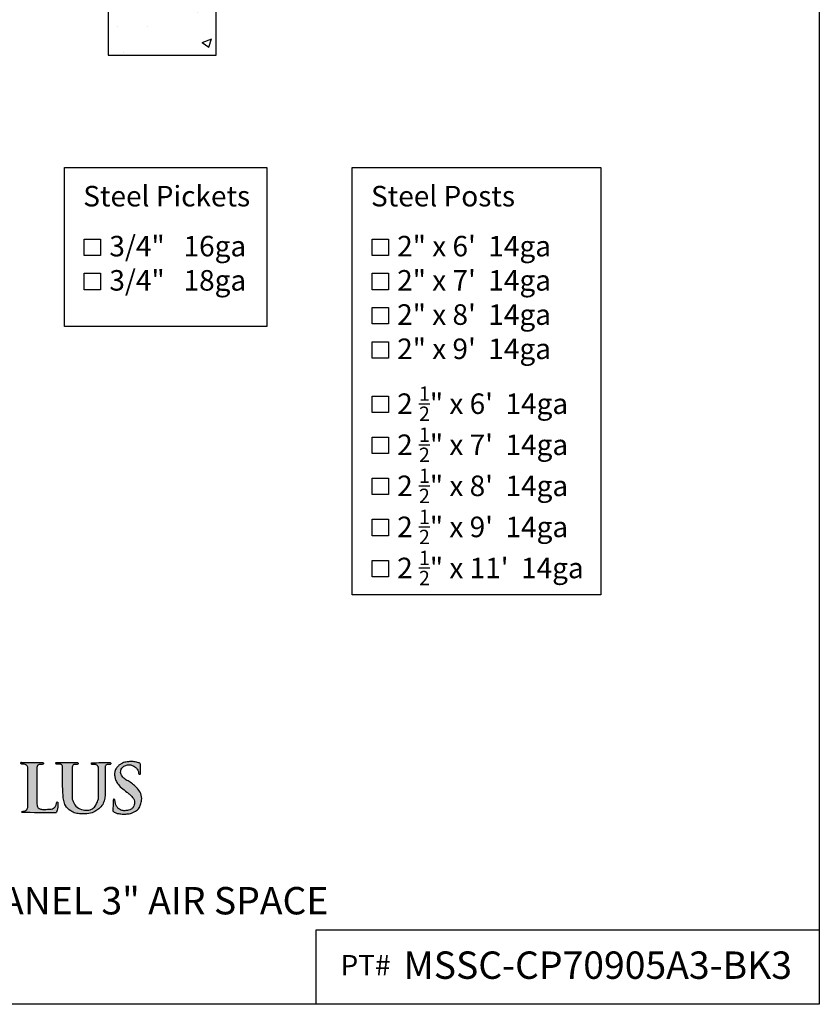
# Model space of a CAD drawing. Extents: x -1702 to -1531, y 540 to 795.
# Drawn here: x -1590 to -1531, y 540 to 612 of the extents above; entities that cross this region are included whole.
import ezdxf

# ---------------------------------------------------------------- set-up
doc = ezdxf.new("R2010")
doc.units = 0
doc.header["$LTSCALE"] = 10
doc.header["$MEASUREMENT"] = 0
doc.layers.get('0').update_dxf_attribs({"linetype": 'CONTINUOUS'})
doc.layers.add('2812-LOGO$0$CADdetails-7-VERYFINE', color=7, linetype='CONTINUOUS')
doc.layers.add('CADdetails-7-VERYFINE', color=7, linetype='CONTINUOUS')
doc.styles.add('CADdetails-NOTES', font='txt', dxfattribs={"height": 2.38})
doc.styles.get("Standard").update_dxf_attribs({"font": 'calibri.ttf'})

# ---------------------------------------------------------------- blocks, each defined once
blk = doc.blocks.new('COMMERCIAL')
h = blk.add_hatch(color=256)
h.dxf.hatch_style = 1
edge = h.paths.add_edge_path()
edge.add_spline(control_points=[(-1198.096, 366.112), (-1198.097, 366.931), (-1198.097, 367.751), (-1198.098, 368.57)], knot_values=[0, 0, 0, 0, 2.458532, 2.458532, 2.458532, 2.458532], degree=3, periodic=0)
edge.add_spline(control_points=[(-1198.098, 368.57), (-1198.093, 368.63), (-1198.086, 368.727), (-1198.024, 368.854), (-1197.955, 368.877), (-1197.922, 368.887)], knot_values=[0, 0, 0, 0, 0.180218, 0.293795, 0.39212, 0.39212, 0.39212, 0.39212], degree=3, periodic=0)
edge.add_spline(control_points=[(-1197.922, 368.887), (-1197.875, 368.887), (-1197.781, 368.886), (-1197.676, 368.892), (-1197.595, 368.926), (-1197.599, 368.99), (-1197.65, 369.034), (-1197.694, 369.029), (-1197.722, 369.026)], knot_values=[0, 0, 0, 0, 0.140725, 0.282209, 0.320733, 0.38448, 0.429615, 0.510527, 0.510527, 0.510527, 0.510527], degree=3, periodic=0)
edge.add_spline(control_points=[(-1197.722, 369.026), (-1198.217, 369.028), (-1198.712, 369.03), (-1199.207, 369.032)], knot_values=[0, 0, 0, 0, 1.48504, 1.48504, 1.48504, 1.48504], degree=3, periodic=0)
edge.add_line((-1199.207, 369.032), (-1199.255, 369.033))
edge.add_spline(control_points=[(-1199.255, 369.033), (-1199.255, 369.031), (-1199.256, 369.026), (-1199.257, 369.02), (-1199.257, 369.016)], knot_values=[0, 0, 0, 0, 0.004068, 0.017041, 0.017041, 0.017041, 0.017041], degree=3, periodic=0)
edge.add_spline(control_points=[(-1199.257, 369.016), (-1199.259, 368.995), (-1199.26, 368.959), (-1199.22, 368.918), (-1199.133, 368.903), (-1199.017, 368.92), (-1198.885, 368.872), (-1198.787, 368.792), (-1198.769, 368.716), (-1198.76, 368.68)], knot_values=[0, 0, 0, 0, 0.059944, 0.103662, 0.155689, 0.32003, 0.448588, 0.568309, 0.678208, 0.678208, 0.678208, 0.678208], degree=3, periodic=0)
edge.add_spline(control_points=[(-1198.76, 368.68), (-1198.756, 367.723), (-1198.751, 366.766), (-1198.747, 365.809)], knot_values=[0, 0, 0, 0, 2.870214, 2.870214, 2.870214, 2.870214], degree=3, periodic=0)
edge.add_spline(control_points=[(-1198.747, 365.809), (-1198.755, 365.773), (-1198.77, 365.694), (-1198.818, 365.589), (-1198.899, 365.51), (-1199.014, 365.476), (-1199.126, 365.496), (-1199.188, 365.423), (-1199.178, 365.392), (-1199.174, 365.377)], knot_values=[0, 0, 0, 0, 0.111134, 0.240969, 0.341698, 0.437164, 0.596351, 0.645322, 0.687949, 0.687949, 0.687949, 0.687949], degree=3, periodic=0)
edge.add_spline(control_points=[(-1199.174, 365.377), (-1198.368, 365.367), (-1197.562, 365.357), (-1196.756, 365.347)], knot_values=[0, 0, 0, 0, 2.417547, 2.417547, 2.417547, 2.417547], degree=3, periodic=0)
edge.add_spline(control_points=[(-1196.756, 365.347), (-1196.734, 365.351), (-1196.691, 365.358), (-1196.671, 365.396), (-1196.661, 365.414)], knot_values=[0, 0, 0, 0, 0.064878, 0.122611, 0.122611, 0.122611, 0.122611], degree=3, periodic=0)
edge.add_spline(control_points=[(-1196.661, 365.414), (-1196.64, 365.459), (-1196.586, 365.568), (-1196.552, 365.776), (-1196.545, 365.963), (-1196.546, 366.089), (-1196.575, 366.155), (-1196.615, 366.149), (-1196.636, 366.145)], knot_values=[0, 0, 0, 0, 0.147447, 0.365342, 0.625183, 0.700926, 0.754281, 0.810661, 0.810661, 0.810661, 0.810661], degree=3, periodic=0)
edge.add_spline(control_points=[(-1196.636, 366.145), (-1196.646, 366.108), (-1196.673, 366.002), (-1196.708, 365.826), (-1196.858, 365.679), (-1197.069, 365.619), (-1197.298, 365.616), (-1197.558, 365.587), (-1197.79, 365.616), (-1198.016, 365.701), (-1198.084, 365.91), (-1198.092, 366.045), (-1198.096, 366.112)], knot_values=[0, 0, 0, 0, 0.117384, 0.326719, 0.528091, 0.708253, 0.97263, 1.215194, 1.488159, 1.679237, 1.889548, 2.09191, 2.09191, 2.09191, 2.09191], degree=3, periodic=0)
h = blk.add_hatch(color=256)
h.dxf.hatch_style = 1
edge = h.paths.add_edge_path()
edge.add_spline(control_points=[(-1196.202, 367.044), (-1196.189, 366.778), (-1196.17, 366.386), (-1196.011, 365.82), (-1195.671, 365.509), (-1195.273, 365.303), (-1194.81, 365.282), (-1194.325, 365.261), (-1193.871, 365.423), (-1193.535, 365.66), (-1193.261, 365.945), (-1193.13, 366.321), (-1193.107, 366.568), (-1193.096, 366.683)], knot_values=[0, 0, 0, 0, 0.798375, 1.176855, 1.726975, 2.119498, 2.498106, 3.099306, 3.566916, 3.908635, 4.331063, 4.727647, 5.074372, 5.074372, 5.074372, 5.074372], degree=3, periodic=0)
edge.add_spline(control_points=[(-1193.096, 366.683), (-1193.1, 367.36), (-1193.103, 368.036), (-1193.107, 368.713)], knot_values=[0, 0, 0, 0, 2.0295, 2.0295, 2.0295, 2.0295], degree=3, periodic=0)
edge.add_spline(control_points=[(-1193.107, 368.713), (-1193.102, 368.729), (-1193.089, 368.773), (-1193.04, 368.834), (-1192.961, 368.894), (-1192.851, 368.889), (-1192.777, 368.89), (-1192.737, 368.89)], knot_values=[0, 0, 0, 0, 0.051059, 0.137165, 0.230322, 0.334051, 0.45465, 0.45465, 0.45465, 0.45465], degree=3, periodic=0)
edge.add_spline(control_points=[(-1192.737, 368.89), (-1192.714, 368.901), (-1192.671, 368.921), (-1192.677, 369.006), (-1192.722, 369.02), (-1192.746, 369.028)], knot_values=[0, 0, 0, 0, 0.070624, 0.131037, 0.200475, 0.200475, 0.200475, 0.200475], degree=3, periodic=0)
edge.add_spline(control_points=[(-1192.746, 369.028), (-1193.175, 369.024), (-1193.605, 369.02), (-1194.034, 369.016)], knot_values=[0, 0, 0, 0, 1.2886, 1.2886, 1.2886, 1.2886], degree=3, periodic=0)
edge.add_spline(control_points=[(-1194.034, 369.016), (-1194.055, 369.013), (-1194.098, 369.006), (-1194.115, 368.93), (-1194.054, 368.88), (-1193.965, 368.876), (-1193.865, 368.89), (-1193.754, 368.88), (-1193.65, 368.813), (-1193.614, 368.738), (-1193.595, 368.697)], knot_values=[0, 0, 0, 0, 0.058743, 0.122096, 0.180421, 0.270859, 0.381089, 0.48514, 0.599556, 0.731589, 0.731589, 0.731589, 0.731589], degree=3, periodic=0)
edge.add_spline(control_points=[(-1193.595, 368.697), (-1193.59, 367.925), (-1193.585, 367.154), (-1193.581, 366.382)], knot_values=[0, 0, 0, 0, 2.315675, 2.315675, 2.315675, 2.315675], degree=3, periodic=0)
edge.add_spline(control_points=[(-1193.581, 366.382), (-1193.637, 366.226), (-1193.735, 365.958), (-1194.003, 365.625), (-1194.36, 365.524), (-1194.757, 365.557), (-1195.178, 365.718), (-1195.395, 366.072), (-1195.478, 366.284), (-1195.506, 366.356)], knot_values=[0, 0, 0, 0, 0.495409, 0.855591, 1.231739, 1.548706, 2.053413, 2.50723, 2.739901, 2.739901, 2.739901, 2.739901], degree=3, periodic=0)
edge.add_spline(control_points=[(-1195.506, 366.356), (-1195.508, 366.692), (-1195.511, 367.394), (-1195.493, 368.178), (-1195.507, 368.662), (-1195.48, 368.818), (-1195.383, 368.899), (-1195.265, 368.886), (-1195.182, 368.888), (-1195.141, 368.889)], knot_values=[0, 0, 0, 0, 1.010084, 2.107918, 2.339947, 2.474512, 2.563114, 2.688082, 2.812753, 2.812753, 2.812753, 2.812753], degree=3, periodic=0)
edge.add_spline(control_points=[(-1195.141, 368.889), (-1195.114, 368.903), (-1195.064, 368.929), (-1195.082, 369.031), (-1195.142, 369.034), (-1195.175, 369.035)], knot_values=[0, 0, 0, 0, 0.083273, 0.150741, 0.240502, 0.240502, 0.240502, 0.240502], degree=3, periodic=0)
edge.add_spline(control_points=[(-1195.175, 369.035), (-1195.663, 369.034), (-1196.15, 369.032), (-1196.637, 369.031)], knot_values=[0, 0, 0, 0, 1.461669, 1.461669, 1.461669, 1.461669], degree=3, periodic=0)
edge.add_spline(control_points=[(-1196.637, 369.031), (-1196.643, 369.031), (-1196.66, 369.03), (-1196.69, 369.029), (-1196.718, 368.997), (-1196.72, 368.952), (-1196.691, 368.923), (-1196.654, 368.916), (-1196.614, 368.918), (-1196.551, 368.923), (-1196.463, 368.918), (-1196.354, 368.919), (-1196.258, 368.861), (-1196.228, 368.802), (-1196.213, 368.774)], knot_values=[0, 0, 0, 0, 0.018764, 0.049462, 0.086975, 0.133847, 0.170161, 0.200851, 0.244427, 0.290807, 0.39019, 0.509317, 0.612072, 0.704961, 0.704961, 0.704961, 0.704961], degree=3, periodic=0)
edge.add_spline(control_points=[(-1196.213, 368.774), (-1196.215, 368.64), (-1196.221, 368.197), (-1196.212, 367.62), (-1196.204, 367.177), (-1196.202, 367.044)], knot_values=[0, 0, 0, 0, 0.401826, 1.330764, 1.730786, 1.730786, 1.730786, 1.730786], degree=3, periodic=0)
h = blk.add_hatch(color=256)
h.dxf.hatch_style = 1
edge = h.paths.add_edge_path()
edge.add_spline(control_points=[(-1190.526, 368.865), (-1190.528, 368.89), (-1190.535, 368.993), (-1190.787, 369.039), (-1191.023, 369.113), (-1191.347, 369.1), (-1191.613, 369.073), (-1191.82, 369.008), (-1191.946, 368.915), (-1192.083, 368.859), (-1192.188, 368.715), (-1192.313, 368.605), (-1192.375, 368.406), (-1192.431, 368.218), (-1192.396, 367.994), (-1192.351, 367.757), (-1192.191, 367.463), (-1191.901, 367.166), (-1191.591, 366.918), (-1191.3, 366.706), (-1191.119, 366.519), (-1190.981, 366.32), (-1190.946, 366.147), (-1190.957, 365.991), (-1190.992, 365.871), (-1191.053, 365.764), (-1191.123, 365.686), (-1191.222, 365.587), (-1191.412, 365.53), (-1191.612, 365.508), (-1191.838, 365.515), (-1192.043, 365.593), (-1192.222, 365.752), (-1192.321, 365.946), (-1192.371, 366.117), (-1192.382, 366.225), (-1192.386, 366.263)], knot_values=[0, 0, 0, 0, 0.070422, 0.293619, 0.606918, 0.875692, 1.238934, 1.417007, 1.513065, 1.709651, 1.842805, 2.042188, 2.195028, 2.458206, 2.618439, 2.8694, 3.179207, 3.603092, 4.108456, 4.368767, 4.680292, 4.889103, 5.084463, 5.194587, 5.356252, 5.456606, 5.559585, 5.670565, 5.871765, 6.132741, 6.278074, 6.54433, 6.772704, 6.98098, 7.188275, 7.30475, 7.30475, 7.30475, 7.30475], degree=3, periodic=0)
edge.add_spline(control_points=[(-1192.386, 366.263), (-1192.387, 366.281), (-1192.39, 366.316), (-1192.428, 366.356), (-1192.477, 366.355), (-1192.519, 366.309), (-1192.521, 366.263), (-1192.522, 366.226)], knot_values=[0, 0, 0, 0, 0.05326, 0.102164, 0.15123, 0.177248, 0.28213, 0.28213, 0.28213, 0.28213], degree=3, periodic=0)
edge.add_spline(control_points=[(-1192.522, 366.226), (-1192.525, 365.979), (-1192.527, 365.732), (-1192.53, 365.484)], knot_values=[0, 0, 0, 0, 0.742277, 0.742277, 0.742277, 0.742277], degree=3, periodic=0)
edge.add_spline(control_points=[(-1192.53, 365.484), (-1192.5, 365.456), (-1192.439, 365.397), (-1192.292, 365.329), (-1192.071, 365.291), (-1191.8, 365.259), (-1191.491, 365.269), (-1191.208, 365.309), (-1190.926, 365.448), (-1190.638, 365.617), (-1190.506, 365.959), (-1190.403, 366.329), (-1190.463, 366.764), (-1190.729, 367.123), (-1191.014, 367.421), (-1191.333, 367.648), (-1191.689, 367.799), (-1191.864, 368.039), (-1191.971, 368.238), (-1191.977, 368.448), (-1191.865, 368.697), (-1191.601, 368.836), (-1191.347, 368.882), (-1191.094, 368.826), (-1190.904, 368.701), (-1190.749, 368.561), (-1190.7, 368.426), (-1190.643, 368.322), (-1190.669, 368.232), (-1190.632, 368.191), (-1190.599, 368.173), (-1190.57, 368.177), (-1190.548, 368.18)], knot_values=[0, 0, 0, 0, 0.121553, 0.25435, 0.477101, 0.792328, 1.069314, 1.40516, 1.635762, 2.013424, 2.363178, 2.693521, 3.169114, 3.610885, 4.011646, 4.405589, 4.780072, 5.145067, 5.269439, 5.451536, 5.752928, 6.033645, 6.309833, 6.512358, 6.793353, 6.986263, 7.122589, 7.221059, 7.333844, 7.360772, 7.381308, 7.443995, 7.443995, 7.443995, 7.443995], degree=3, periodic=0)
edge.add_spline(control_points=[(-1190.548, 368.18), (-1190.545, 368.182), (-1190.54, 368.184), (-1190.534, 368.189), (-1190.531, 368.192), (-1190.529, 368.193)], knot_values=[0, 0, 0, 0, 0.011948, 0.020556, 0.026467, 0.026467, 0.026467, 0.026467], degree=3, periodic=0)
edge.add_spline(control_points=[(-1190.529, 368.193), (-1190.528, 368.417), (-1190.527, 368.641), (-1190.526, 368.865)], knot_values=[0, 0, 0, 0, 0.672393, 0.672393, 0.672393, 0.672393], degree=3, periodic=0)
blk.add_line((-1199.207, 369.032), (-1199.255, 369.033))
for points in [[(-1198.76, 368.68), (-1198.797, 368.783), (-1198.885, 368.864), (-1199.006, 368.906), (-1199.171, 368.911), (-1199.221, 368.925), (-1199.251, 368.956), (-1199.257, 369.016)], [(-1199.207, 369.032), (-1197.722, 369.026)], [(-1197.722, 369.026), (-1197.642, 369.021), (-1197.608, 368.991), (-1197.608, 368.927), (-1197.642, 368.908), (-1197.782, 368.887), (-1197.922, 368.887)], [(-1196.213, 368.774), (-1196.263, 368.853), (-1196.35, 368.907), (-1196.469, 368.919), (-1196.568, 368.921), (-1196.615, 368.918), (-1196.658, 368.918), (-1196.688, 368.925), (-1196.713, 368.951), (-1196.712, 368.998), (-1196.686, 369.025), (-1196.656, 369.03), (-1196.637, 369.031)], [(-1196.637, 369.031), (-1195.175, 369.035)], [(-1195.175, 369.035), (-1195.089, 369.009), (-1195.078, 368.943), (-1195.141, 368.889)], [(-1193.595, 368.697), (-1193.663, 368.81), (-1193.759, 368.872), (-1193.862, 368.886), (-1193.972, 368.879), (-1194.062, 368.893), (-1194.103, 368.934), (-1194.089, 368.996), (-1194.034, 369.016)], [(-1194.034, 369.016), (-1192.746, 369.028)], [(-1192.746, 369.028), (-1192.685, 368.993), (-1192.681, 368.933), (-1192.737, 368.89)], [(-1190.526, 368.865), (-1190.538, 368.935), (-1190.738, 369.033), (-1191.044, 369.099), (-1191.313, 369.099), (-1191.673, 369.05), (-1191.84, 368.988), (-1191.921, 368.937), (-1192.089, 368.834), (-1192.178, 368.736), (-1192.307, 368.584), (-1192.363, 368.441), (-1192.416, 368.184), (-1192.4, 368.024), (-1192.344, 367.78), (-1192.2, 367.505), (-1191.915, 367.192), (-1191.524, 366.871), (-1191.319, 366.711), (-1191.102, 366.487), (-1190.992, 366.31), (-1190.952, 366.119), (-1190.959, 366.009), (-1191.005, 365.854), (-1191.055, 365.767), (-1191.122, 365.689), (-1191.204, 365.614), (-1191.392, 365.541), (-1191.651, 365.512), (-1191.796, 365.519), (-1192.046, 365.612), (-1192.215, 365.765), (-1192.315, 365.948), (-1192.372, 366.148), (-1192.386, 366.263)], [(-1198.747, 365.809), (-1198.76, 368.68)], [(-1197.922, 368.887), (-1198.011, 368.846), (-1198.07, 368.748), (-1198.098, 368.57)], [(-1198.098, 368.57), (-1198.096, 366.112)], [(-1196.202, 367.044), (-1196.209, 367.443), (-1196.218, 368.372), (-1196.213, 368.774)], [(-1195.141, 368.889), (-1195.266, 368.889), (-1195.39, 368.881), (-1195.459, 368.825), (-1195.498, 368.696), (-1195.502, 368.464), (-1195.506, 367.366), (-1195.506, 366.356)], [(-1193.581, 366.382), (-1193.595, 368.697)], [(-1192.737, 368.89), (-1192.858, 368.89), (-1192.961, 368.881), (-1193.039, 368.83), (-1193.09, 368.761), (-1193.107, 368.713)], [(-1193.107, 368.713), (-1193.096, 366.683)], [(-1192.53, 365.484), (-1192.438, 365.405), (-1192.318, 365.346), (-1192.101, 365.298), (-1191.787, 365.266), (-1191.51, 365.273), (-1191.18, 365.334), (-1190.97, 365.429), (-1190.664, 365.65), (-1190.51, 365.965), (-1190.435, 366.286), (-1190.503, 366.757), (-1190.744, 367.127), (-1191.025, 367.413), (-1191.347, 367.64), (-1191.671, 367.828), (-1191.901, 368.111), (-1191.954, 368.223), (-1191.965, 368.405), (-1191.837, 368.678), (-1191.596, 368.822), (-1191.323, 368.865), (-1191.125, 368.822), (-1190.884, 368.678), (-1190.75, 368.539), (-1190.691, 368.416), (-1190.658, 368.323), (-1190.647, 368.211), (-1190.629, 368.191), (-1190.611, 368.181), (-1190.548, 368.18)], [(-1190.529, 368.193), (-1190.526, 368.865)], [(-1193.096, 366.683), (-1193.142, 366.339), (-1193.282, 365.968), (-1193.563, 365.653), (-1193.844, 365.459), (-1194.285, 365.303), (-1194.886, 365.286), (-1195.262, 365.329), (-1195.616, 365.497), (-1196.001, 365.891), (-1196.122, 366.249), (-1196.202, 367.044)], [(-1198.096, 366.112), (-1198.075, 365.911), (-1197.989, 365.718), (-1197.818, 365.633), (-1197.548, 365.597), (-1197.305, 365.612), (-1197.042, 365.633), (-1196.871, 365.69), (-1196.729, 365.832), (-1196.665, 366.032), (-1196.636, 366.145)], [(-1196.636, 366.145), (-1196.58, 366.143), (-1196.552, 366.097), (-1196.546, 366.022), (-1196.558, 365.763), (-1196.602, 365.549), (-1196.661, 365.414)], [(-1195.506, 366.356), (-1195.417, 366.141), (-1195.155, 365.77), (-1194.695, 365.564), (-1194.378, 365.543), (-1194.021, 365.66), (-1193.78, 365.928), (-1193.581, 366.382)], [(-1192.522, 366.226), (-1192.53, 365.484)], [(-1192.386, 366.263), (-1192.396, 366.315), (-1192.432, 366.349), (-1192.481, 366.347), (-1192.499, 366.329), (-1192.522, 366.226)], [(-1199.174, 365.377), (-1199.18, 365.42), (-1199.152, 365.459), (-1198.995, 365.488), (-1198.904, 365.516), (-1198.83, 365.585), (-1198.773, 365.701), (-1198.747, 365.809)], [(-1196.756, 365.347), (-1199.174, 365.377)], [(-1196.661, 365.414), (-1196.695, 365.367), (-1196.756, 365.347)]]:
    blk.add_spline(points, degree=3)
for points, knots in [([(-1199.257, 369.016), (-1199.257, 369.02), (-1199.256, 369.026), (-1199.255, 369.031), (-1199.255, 369.033)], [0, 0, 0, 0, 0.0129734, 0.01704144, 0.01704144, 0.01704144, 0.01704144]), ([(-1190.548, 368.18), (-1190.545, 368.182), (-1190.54, 368.184), (-1190.534, 368.189), (-1190.531, 368.192), (-1190.529, 368.193)], [0, 0, 0, 0, 0.01194846, 0.02055558, 0.02646724, 0.02646724, 0.02646724, 0.02646724])]:
    blk.add_open_spline(points, degree=3, knots=knots)

msp = doc.modelspace()

# ---------------------------------------------------------------- hatches: boundary and pattern name
h = msp.add_hatch()
h.set_pattern_fill('AR-CONC', color=0, scale=0.039369)
h.set_pattern_definition([(50, (-8471.7237, 2422.104), (7.1724688, -0.6275094), [0.749984, -8.2498206]), (355, (-8471.724, 2422.104), (-1.387506, 7.5217594), [0.599987, -6.5998794]), (100.45144, (-8471.126, 2422.0516), (5.7849626, 6.89425), [0.637388, -7.0112744]), (46.1842, (-8471.724, 2424.104), (10.672171, -1.655174), [1.124976, -12.37473]), (96.63556, (-8470.834, 2423.966), (9.346416, 9.740974), [0.956082, -10.516921]), (351.18415, (-8471.724, 2424.104), (9.346416, 9.740974), [0.899979, -9.899774]), (21, (-8470.724, 2423.604), (5.9689407, -4.0261013), [0.749984, -8.2498206]), (326, (-8470.724, 2423.604), (2.433098, 7.251337), [0.599987, -6.5998564]), (71.45144, (-8470.226, 2423.268), (8.4020385, 3.225236), [0.637388, -7.011262]), (37.5, (-8471.7237, 2422.1039), (0.1215959, 3.3288661), [0, -6.5198582, 0, -6.6998543, 0, -6.624856]), (7.5, (-8471.7237, 2422.104), (2.6306382, 3.9440313), [0, -3.819917, 0, -6.3698614, 0, -2.524945]), (327.5, (-8473.9536, 2422.1039), (5.3380963, -0.2255362), [0, -2.4999456, 0, -7.7998303, 0, -10.349775]), (317.5, (-8474.9536, 2422.104), (5.8317307, 1.0010212), [0, -3.2499293, 0, -5.1798873, 0, -7.34984])])
h.paths.add_polyline_path([(-1578.05915717, 613.49370501), (-1580.5591028, 613.49370501), (-1580.5591028, 648.49294373), (-1583.24605222, 648.49294373), (-1583.24605222, 609.12372132), (-1575.37220774, 609.12372132), (-1575.37220774, 648.49294373), (-1578.05915717, 648.49294373)])

# ---------------------------------------------------------------- linework, layer by layer
for points in [[(-1575.37220774, 648.49294373), (-1583.24605222, 648.49294373), (-1583.24605222, 609.12372132), (-1575.37220774, 609.12372132)], [(-1586.44306862, 600.89889709), (-1571.67743032, 600.89889709), (-1571.67743032, 589.2852047), (-1586.44306862, 589.2852047)], [(-1565.42040884, 600.89889709), (-1547.27509688, 600.89889709), (-1547.27509688, 569.69307728), (-1565.42040884, 569.69307728)], [(-1585.00500679, 595.67792562), (-1583.80500679, 595.67792562), (-1583.80500679, 594.47792562), (-1585.00500679, 594.47792562)], [(-1563.98234701, 595.67792562), (-1562.78234701, 595.67792562), (-1562.78234701, 594.47792562), (-1563.98234701, 594.47792562)], [(-1585.00500679, 593.17792562), (-1583.80500679, 593.17792562), (-1583.80500679, 591.97792562), (-1585.00500679, 591.97792562)], [(-1563.98234701, 593.17792562), (-1562.78234701, 593.17792562), (-1562.78234701, 591.97792562), (-1563.98234701, 591.97792562)], [(-1563.98234701, 590.67792562), (-1562.78234701, 590.67792562), (-1562.78234701, 589.47792562), (-1563.98234701, 589.47792562)], [(-1563.98234701, 588.17792562), (-1562.78234701, 588.17792562), (-1562.78234701, 586.97792562), (-1563.98234701, 586.97792562)], [(-1563.98234701, 584.21309196), (-1562.78234701, 584.21309196), (-1562.78234701, 583.01309196), (-1563.98234701, 583.01309196)], [(-1563.98234701, 581.21309196), (-1562.78234701, 581.21309196), (-1562.78234701, 580.01309196), (-1563.98234701, 580.01309196)], [(-1563.98234701, 578.21309196), (-1562.78234701, 578.21309196), (-1562.78234701, 577.01309196), (-1563.98234701, 577.01309196)], [(-1563.98234701, 575.21309196), (-1562.78234701, 575.21309196), (-1562.78234701, 574.01309196), (-1563.98234701, 574.01309196)], [(-1563.98234701, 572.21309196), (-1562.78234701, 572.21309196), (-1562.78234701, 571.01309196), (-1563.98234701, 571.01309196)], [(-1531.30606857, 539.7825797), (-1568.05008672, 539.7825797), (-1568.05008672, 545.22687291), (-1531.30606857, 545.22687291)]]:
    msp.add_lwpolyline(points, close=True)
at = {"layer": '2812-LOGO$0$CADdetails-7-VERYFINE'}
msp.add_lwpolyline([(-1702.16481383, 539.7825797), (-1702.16481383, 794.63665602), (-1531.30606857, 794.63665602), (-1531.30606857, 539.7825797)], close=True, dxfattribs=at)

# ---------------------------------------------------------------- block references
msp.add_blockref('COMMERCIAL', (-390.37686635, 188.41325656))

# ---------------------------------------------------------------- texts
at = {"attachment_point": 1}
for s, width, insert, char_height in [('\\A1;\\pt4;6H x 8W - MSS Commercial Aberdeen 3R Black - STEEL PANEL 3" AIR SPACE  ', 584.8778848261, (-1661.63432187, 548.35010708), 2), ('PT#', 789.4688709684, (-1566.28278098, 543.38847662), 1.5), ('\\A1;MSSC-CP70905A3-BK3', 584.8778848261, (-1561.68734058, 543.64206937), 2)]:
    msp.add_mtext_dynamic_manual_height_columns(s, width=width, gutter_width=12.5, heights=[0], dxfattribs=dict(at, insert=insert, char_height=char_height))
at = {"layer": 'CADdetails-7-VERYFINE', "char_height": 1.5, "attachment_point": 1, "style": 'CADdetails-NOTES'}
for s, insert, width in [('{\\fTimes New Roman|b0|i0|c0|p18;Steel Pickets}', (-1585.07751164, 599.56618198), 73.6071943733), ('{\\fTimes New Roman|b0|i0|c0|p18;Steel Posts}', (-1564.05485185, 599.56618198), 73.6071943733), ('{\\fTimes New Roman|b0|i0|c0|p18;3/4"   16ga}', (-1583.16874716, 595.91486703), 25.4462566018), ('{\\fTimes New Roman|b0|i0|c0|p18;2" x 6\'  14ga}', (-1562.14608737, 595.91486703), 25.4462566018), ('{\\fTimes New Roman|b0|i0|c0|p18;3/4"   18ga}', (-1583.16874716, 593.41486703), 25.4462566018), ('{\\fTimes New Roman|b0|i0|c0|p18;2" x 7\'  14ga}', (-1562.14608737, 593.41486703), 25.4462566018), ('{\\fTimes New Roman|b0|i0|c0|p18;2" x 8\'  14ga}', (-1562.14608737, 590.91486703), 25.4462566018), ('{\\fTimes New Roman|b0|i0|c0|p18;2" x 9\'  14ga}', (-1562.14608737, 588.41486703), 25.4462566018), ('\\A1;{\\fTimes New Roman|b0|i0|c0|p18;2 \\H0.7x;\\S1/2;\\H1.4286x;" x 6\'  14ga}', (-1562.14608737, 584.91486703), 25.4462566018), ('\\A1;{\\fTimes New Roman|b0|i0|c0|p18;2 \\H0.7x;\\S1/2;\\H1.4286x;" x 7\'  14ga}', (-1562.14608737, 581.91486703), 25.4462566018), ('\\A1;{\\fTimes New Roman|b0|i0|c0|p18;2 \\H0.7x;\\S1/2;\\H1.4286x;" x 8\'  14ga}', (-1562.14608737, 578.91486703), 25.4462566018), ('\\A1;{\\fTimes New Roman|b0|i0|c0|p18;2 \\H0.7x;\\S1/2;\\H1.4286x;" x 9\'  14ga}', (-1562.14608737, 575.91486703), 25.4462566018), ('\\A1;{\\fTimes New Roman|b0|i0|c0|p18;2 \\H0.7x;\\S1/2;\\H1.4286x;" x 11\'  14ga}', (-1562.14608737, 572.91486703), 25.4462566018)]:
    msp.add_mtext(s, dxfattribs=dict(at, insert=insert, width=width))

doc.saveas('drawing.dxf')
